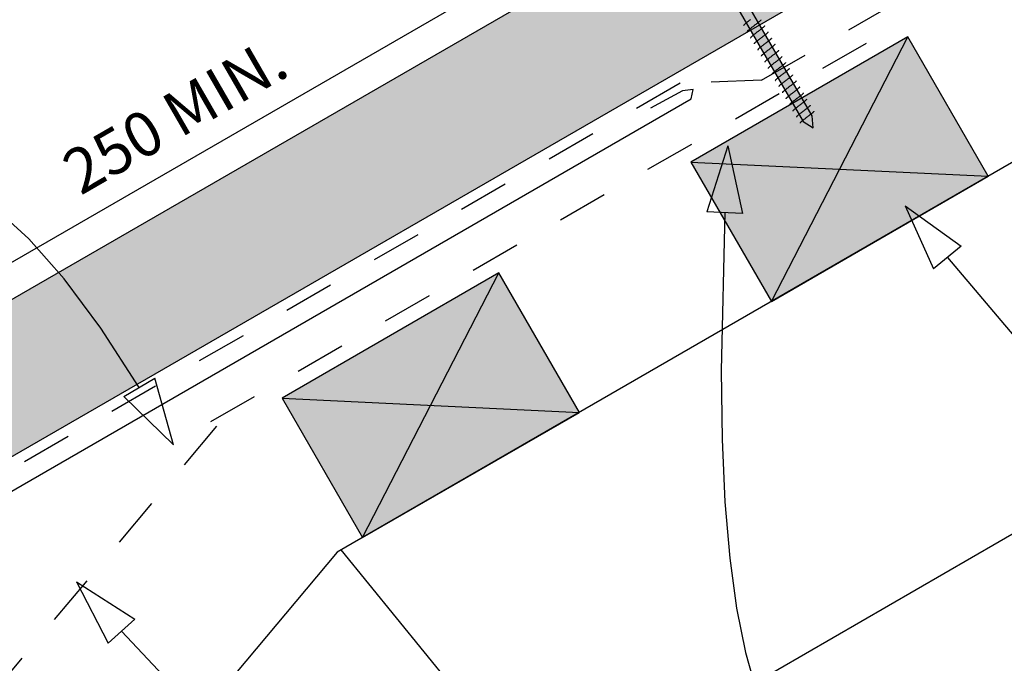
# Model space of a CAD drawing. Units: millimetres. Extents: x 7 to 290, y 5 to 193.
# Drawn here: x 124 to 179, y 123 to 159 of the extents above; entities that cross this region are included whole.
import ezdxf
from ezdxf.xclip import XClip

# ---------------------------------------------------------------- set-up
doc = ezdxf.new("R2010")
doc.units = ezdxf.units.MM
doc.header["$MEASUREMENT"] = 0
doc.header["$XCLIPFRAME"] = 2
doc.linetypes.add('Dashed', pattern=[5.644444, 2.822222, -2.822222])
doc.layers.add('Doc_ Floor', color=7, linetype='Continuous')
doc.styles.add('GENERATED_STYLE_1', font='GOTHIC.TTF')

# ---------------------------------------------------------------- blocks, each defined once
blk = doc.blocks.new('Drawing_1_2', base_point=(63.227, -77.873))
at = {"linetype": 'Continuous', "lineweight": 25}
blk.add_hatch(color=253, dxfattribs=at).paths.add_polyline_path([(108.49, 126.442), (201.669, 180.239), (197.869, 186.82), (104.69, 133.023)])
at = {"linetype": 'Continuous', "lineweight": 0}
for points in [[(161.428, 164.521), (167.628, 153.783), (168.187, 153.413), (168.147, 154.083), (161.947, 164.821)], [(161.362, 151.504), (165.862, 143.71), (177.987, 150.71), (173.487, 158.504)], [(138.5, 138.305), (143, 130.51), (155.124, 137.51), (150.624, 145.305)]]:
    blk.add_hatch(color=255, dxfattribs=at).paths.add_polyline_path(points)
at = {"linetype": 'Dashed'}
for p, q in [((165.307, 156.077), (221.536, 188.541)), ((134.517, 136.993), (172.914, 159.162)), ((160.76, 155.91), (117.515, 130.942)), ((165.307, 156.077), (160.76, 155.91)), ((134.835, 136.749), (68.183, 57.317))]:
    blk.add_line(p, q, dxfattribs=at)
at = {"linetype": 'Continuous'}
for p, q in [((242.703, 188.074), (141.587, 129.695)), ((197.869, 186.82), (104.69, 133.023)), ((108.49, 126.442), (201.669, 180.239)), ((248.855, 170.842), (153.336, 115.693)), ((168.147, 154.083), (161.947, 164.821)), ((161.428, 164.521), (167.628, 153.783)), ((164.309, 159.147), (164.306, 159.139)), ((164.306, 159.139), (164.307, 159.133)), ((164.314, 159.156), (164.309, 159.147)), ((164.323, 159.167), (164.314, 159.156)), ((164.334, 159.18), (164.323, 159.167)), ((164.349, 159.195), (164.334, 159.18)), ((164.367, 159.212), (164.349, 159.195)), ((164.387, 159.23), (164.367, 159.212)), ((164.41, 159.249), (164.387, 159.23)), ((164.435, 159.27), (164.41, 159.249)), ((164.462, 159.292), (164.435, 159.27)), ((164.491, 159.315), (164.462, 159.292)), ((164.522, 159.339), (164.491, 159.315)), ((164.554, 159.364), (164.522, 159.339)), ((164.587, 159.39), (164.554, 159.364)), ((164.622, 159.416), (164.587, 159.39)), ((164.656, 159.442), (164.622, 159.416)), ((164.691, 159.469), (164.656, 159.442)), ((164.853, 159.101), (164.818, 159.074)), ((164.888, 159.127), (164.853, 159.101)), ((164.923, 159.154), (164.888, 159.127)), ((164.958, 159.18), (164.923, 159.154)), ((164.992, 159.206), (164.958, 159.18)), ((165.025, 159.232), (164.992, 159.206)), ((165.058, 159.257), (165.025, 159.232)), ((165.088, 159.281), (165.058, 159.257)), ((165.117, 159.304), (165.088, 159.281)), ((165.145, 159.326), (165.117, 159.304)), ((165.17, 159.347), (165.145, 159.326)), ((165.193, 159.366), (165.17, 159.347)), ((165.213, 159.384), (165.193, 159.366)), ((165.23, 159.401), (165.213, 159.384)), ((165.245, 159.416), (165.23, 159.401)), ((165.257, 159.429), (165.245, 159.416)), ((165.265, 159.44), (165.257, 159.429)), ((165.271, 159.449), (165.265, 159.44)), ((165.273, 159.457), (165.271, 159.449)), ((165.272, 159.463), (165.273, 159.457)), ((165.462, 159.099), (165.454, 159.087)), ((165.468, 159.108), (165.462, 159.099)), ((165.47, 159.116), (165.468, 159.108)), ((165.469, 159.122), (165.47, 159.116)), ((164.506, 158.805), (164.503, 158.798)), ((164.503, 158.798), (164.504, 158.792)), ((164.511, 158.815), (164.506, 158.805)), ((164.52, 158.826), (164.511, 158.815)), ((164.531, 158.839), (164.52, 158.826)), ((164.546, 158.854), (164.531, 158.839)), ((164.564, 158.87), (164.546, 158.854)), ((164.584, 158.888), (164.564, 158.87)), ((164.607, 158.908), (164.584, 158.888)), ((164.632, 158.929), (164.607, 158.908)), ((164.659, 158.951), (164.632, 158.929)), ((164.688, 158.974), (164.659, 158.951)), ((164.719, 158.998), (164.688, 158.974)), ((164.751, 159.023), (164.719, 158.998)), ((164.784, 159.048), (164.751, 159.023)), ((164.781, 158.547), (164.761, 158.529)), ((164.804, 158.567), (164.781, 158.547)), ((164.818, 159.074), (164.784, 159.048)), ((164.829, 158.588), (164.804, 158.567)), ((164.856, 158.61), (164.829, 158.588)), ((164.885, 158.633), (164.856, 158.61)), ((164.916, 158.657), (164.885, 158.633)), ((164.948, 158.682), (164.916, 158.657)), ((164.981, 158.707), (164.948, 158.682)), ((165.015, 158.733), (164.981, 158.707)), ((165.05, 158.76), (165.015, 158.733)), ((165.085, 158.786), (165.05, 158.76)), ((165.12, 158.813), (165.085, 158.786)), ((165.155, 158.839), (165.12, 158.813)), ((165.189, 158.865), (165.155, 158.839)), ((165.222, 158.891), (165.189, 158.865)), ((165.254, 158.916), (165.222, 158.891)), ((165.285, 158.94), (165.254, 158.916)), ((165.314, 158.963), (165.285, 158.94)), ((165.342, 158.985), (165.314, 158.963)), ((165.367, 159.006), (165.342, 158.985)), ((165.39, 159.025), (165.367, 159.006)), ((165.419, 158.55), (165.386, 158.524)), ((165.41, 159.043), (165.39, 159.025)), ((165.427, 159.06), (165.41, 159.043)), ((165.451, 158.574), (165.419, 158.55)), ((165.442, 159.074), (165.427, 159.06)), ((165.454, 159.087), (165.442, 159.074)), ((165.482, 158.598), (165.451, 158.574)), ((165.511, 158.622), (165.482, 158.598)), ((165.539, 158.644), (165.511, 158.622)), ((165.564, 158.664), (165.539, 158.644)), ((165.586, 158.684), (165.564, 158.664)), ((165.607, 158.702), (165.586, 158.684)), ((165.624, 158.718), (165.607, 158.702)), ((165.639, 158.733), (165.624, 158.718)), ((165.651, 158.746), (165.639, 158.733)), ((165.659, 158.758), (165.651, 158.746)), ((165.665, 158.767), (165.659, 158.758)), ((165.667, 158.775), (165.665, 158.767)), ((165.666, 158.78), (165.667, 158.775)), ((173.487, 158.504), (161.362, 151.504)), ((164.703, 158.464), (164.7, 158.457)), ((164.7, 158.457), (164.701, 158.451)), ((164.708, 158.474), (164.703, 158.464)), ((164.717, 158.485), (164.708, 158.474)), ((164.728, 158.498), (164.717, 158.485)), ((164.743, 158.513), (164.728, 158.498)), ((164.761, 158.529), (164.743, 158.513)), ((164.899, 158.123), (164.897, 158.115)), ((164.897, 158.115), (164.898, 158.11)), ((164.905, 158.132), (164.899, 158.123)), ((164.914, 158.144), (164.905, 158.132)), ((164.925, 158.157), (164.914, 158.144)), ((164.94, 158.172), (164.925, 158.157)), ((164.958, 158.188), (164.94, 158.172)), ((164.978, 158.206), (164.958, 158.188)), ((165.001, 158.226), (164.978, 158.206)), ((165.026, 158.246), (165.001, 158.226)), ((165.053, 158.268), (165.026, 158.246)), ((165.082, 158.292), (165.053, 158.268)), ((165.113, 158.316), (165.082, 158.292)), ((165.145, 158.341), (165.113, 158.316)), ((165.178, 158.366), (165.145, 158.341)), ((165.212, 158.392), (165.178, 158.366)), ((165.247, 158.419), (165.212, 158.392)), ((165.282, 158.445), (165.247, 158.419)), ((165.317, 158.472), (165.282, 158.445)), ((165.342, 157.999), (165.31, 157.975)), ((165.352, 158.498), (165.317, 158.472)), ((165.375, 158.025), (165.342, 157.999)), ((165.386, 158.524), (165.352, 158.498)), ((165.409, 158.051), (165.375, 158.025)), ((165.444, 158.077), (165.409, 158.051)), ((165.479, 158.104), (165.444, 158.077)), ((165.514, 158.13), (165.479, 158.104)), ((165.549, 158.157), (165.514, 158.13)), ((165.583, 158.183), (165.549, 158.157)), ((165.616, 158.208), (165.583, 158.183)), ((165.648, 158.233), (165.616, 158.208)), ((165.679, 158.257), (165.648, 158.233)), ((165.708, 158.28), (165.679, 158.257)), ((165.736, 158.302), (165.708, 158.28)), ((165.761, 158.323), (165.736, 158.302)), ((165.783, 158.343), (165.761, 158.323)), ((165.804, 158.361), (165.783, 158.343)), ((165.821, 158.377), (165.804, 158.361)), ((165.836, 158.392), (165.821, 158.377)), ((165.848, 158.405), (165.836, 158.392)), ((165.856, 158.416), (165.848, 158.405)), ((165.862, 158.426), (165.856, 158.416)), ((165.862, 143.71), (173.487, 158.504)), ((165.864, 158.433), (165.862, 158.426)), ((165.863, 158.439), (165.864, 158.433)), ((165.98, 158.002), (165.958, 157.982)), ((166.001, 158.02), (165.98, 158.002)), ((166.018, 158.036), (166.001, 158.02)), ((166.033, 158.051), (166.018, 158.036)), ((166.045, 158.064), (166.033, 158.051)), ((166.053, 158.075), (166.045, 158.064)), ((166.059, 158.085), (166.053, 158.075)), ((166.061, 158.092), (166.059, 158.085)), ((166.06, 158.098), (166.061, 158.092)), ((177.987, 150.71), (173.487, 158.504)), ((165.096, 157.782), (165.094, 157.774)), ((165.094, 157.774), (165.095, 157.769)), ((165.102, 157.791), (165.096, 157.782)), ((165.111, 157.803), (165.102, 157.791)), ((165.122, 157.816), (165.111, 157.803)), ((165.137, 157.831), (165.122, 157.816)), ((165.155, 157.847), (165.137, 157.831)), ((165.175, 157.865), (165.155, 157.847)), ((165.198, 157.884), (165.175, 157.865)), ((165.223, 157.905), (165.198, 157.884)), ((165.25, 157.927), (165.223, 157.905)), ((165.279, 157.95), (165.25, 157.927)), ((165.31, 157.975), (165.279, 157.95)), ((165.293, 157.441), (165.291, 157.433)), ((165.299, 157.45), (165.293, 157.441)), ((165.307, 157.461), (165.299, 157.45)), ((165.319, 157.475), (165.307, 157.461)), ((165.334, 157.489), (165.319, 157.475)), ((165.351, 157.506), (165.334, 157.489)), ((165.372, 157.524), (165.351, 157.506)), ((165.395, 157.543), (165.372, 157.524)), ((165.42, 157.564), (165.395, 157.543)), ((165.447, 157.586), (165.42, 157.564)), ((165.476, 157.609), (165.447, 157.586)), ((165.507, 157.633), (165.476, 157.609)), ((165.539, 157.658), (165.507, 157.633)), ((165.572, 157.684), (165.539, 157.658)), ((165.606, 157.71), (165.572, 157.684)), ((165.641, 157.736), (165.606, 157.71)), ((165.676, 157.763), (165.641, 157.736)), ((165.711, 157.789), (165.676, 157.763)), ((165.746, 157.816), (165.711, 157.789)), ((165.78, 157.842), (165.746, 157.816)), ((165.813, 157.867), (165.78, 157.842)), ((165.845, 157.892), (165.813, 157.867)), ((165.876, 157.916), (165.845, 157.892)), ((165.908, 157.448), (165.873, 157.422)), ((165.905, 157.939), (165.876, 157.916)), ((165.933, 157.961), (165.905, 157.939)), ((165.943, 157.474), (165.908, 157.448)), ((165.958, 157.982), (165.933, 157.961)), ((165.977, 157.5), (165.943, 157.474)), ((166.01, 157.526), (165.977, 157.5)), ((166.042, 157.551), (166.01, 157.526)), ((166.073, 157.575), (166.042, 157.551)), ((166.102, 157.598), (166.073, 157.575)), ((166.13, 157.62), (166.102, 157.598)), ((166.155, 157.641), (166.13, 157.62)), ((166.177, 157.66), (166.155, 157.641)), ((166.198, 157.678), (166.177, 157.66)), ((166.215, 157.695), (166.198, 157.678)), ((166.23, 157.71), (166.215, 157.695)), ((166.242, 157.723), (166.23, 157.71)), ((166.25, 157.734), (166.242, 157.723)), ((166.256, 157.744), (166.25, 157.734)), ((166.258, 157.751), (166.256, 157.744)), ((166.257, 157.757), (166.258, 157.751)), ((165.291, 157.433), (165.292, 157.427)), ((165.49, 157.1), (165.488, 157.092)), ((165.488, 157.092), (165.489, 157.086)), ((165.496, 157.109), (165.49, 157.1)), ((165.504, 157.12), (165.496, 157.109)), ((165.516, 157.133), (165.504, 157.12)), ((165.531, 157.148), (165.516, 157.133)), ((165.548, 157.165), (165.531, 157.148)), ((165.569, 157.183), (165.548, 157.165)), ((165.591, 157.202), (165.569, 157.183)), ((165.617, 157.223), (165.591, 157.202)), ((165.644, 157.245), (165.617, 157.223)), ((165.673, 157.268), (165.644, 157.245)), ((165.704, 157.292), (165.673, 157.268)), ((165.736, 157.317), (165.704, 157.292)), ((165.769, 157.343), (165.736, 157.317)), ((165.803, 157.369), (165.769, 157.343)), ((165.838, 157.395), (165.803, 157.369)), ((165.841, 156.904), (165.814, 156.882)), ((165.873, 157.422), (165.838, 157.395)), ((165.87, 156.927), (165.841, 156.904)), ((165.901, 156.951), (165.87, 156.927)), ((165.933, 156.976), (165.901, 156.951)), ((165.966, 157.001), (165.933, 156.976)), ((166, 157.028), (165.966, 157.001)), ((166.035, 157.054), (166, 157.028)), ((166.07, 157.08), (166.035, 157.054)), ((166.105, 157.107), (166.07, 157.08)), ((166.14, 157.133), (166.105, 157.107)), ((166.174, 157.159), (166.14, 157.133)), ((166.207, 157.185), (166.174, 157.159)), ((166.239, 157.21), (166.207, 157.185)), ((166.27, 157.234), (166.239, 157.21)), ((166.299, 157.257), (166.27, 157.234)), ((166.326, 157.279), (166.299, 157.257)), ((166.352, 157.3), (166.326, 157.279)), ((166.374, 157.319), (166.352, 157.3)), ((166.395, 157.337), (166.374, 157.319)), ((166.412, 157.354), (166.395, 157.337)), ((166.427, 157.369), (166.412, 157.354)), ((166.439, 157.382), (166.427, 157.369)), ((166.467, 156.893), (166.436, 156.869)), ((166.447, 157.393), (166.439, 157.382)), ((166.453, 157.402), (166.447, 157.393)), ((166.455, 157.41), (166.453, 157.402)), ((166.454, 157.416), (166.455, 157.41)), ((166.496, 156.916), (166.467, 156.893)), ((166.523, 156.938), (166.496, 156.916)), ((166.549, 156.959), (166.523, 156.938)), ((166.571, 156.978), (166.549, 156.959)), ((166.592, 156.996), (166.571, 156.978)), ((166.609, 157.013), (166.592, 156.996)), ((166.624, 157.027), (166.609, 157.013)), ((166.636, 157.041), (166.624, 157.027)), ((166.644, 157.052), (166.636, 157.041)), ((166.65, 157.061), (166.644, 157.052)), ((166.652, 157.069), (166.65, 157.061)), ((166.651, 157.075), (166.652, 157.069)), ((165.687, 156.758), (165.685, 156.751)), ((165.685, 156.751), (165.686, 156.745)), ((165.693, 156.768), (165.687, 156.758)), ((165.701, 156.779), (165.693, 156.768)), ((165.713, 156.792), (165.701, 156.779)), ((165.728, 156.807), (165.713, 156.792)), ((165.745, 156.824), (165.728, 156.807)), ((165.766, 156.842), (165.745, 156.824)), ((165.788, 156.861), (165.766, 156.842)), ((165.814, 156.882), (165.788, 156.861)), ((165.884, 156.417), (165.882, 156.41)), ((165.882, 156.41), (165.883, 156.404)), ((165.89, 156.427), (165.884, 156.417)), ((165.898, 156.438), (165.89, 156.427)), ((165.91, 156.451), (165.898, 156.438)), ((165.925, 156.466), (165.91, 156.451)), ((165.942, 156.482), (165.925, 156.466)), ((165.963, 156.5), (165.942, 156.482)), ((165.985, 156.52), (165.963, 156.5)), ((166.011, 156.541), (165.985, 156.52)), ((166.038, 156.563), (166.011, 156.541)), ((166.067, 156.586), (166.038, 156.563)), ((166.098, 156.61), (166.067, 156.586)), ((166.13, 156.635), (166.098, 156.61)), ((166.163, 156.66), (166.13, 156.635)), ((166.197, 156.686), (166.163, 156.66)), ((166.232, 156.713), (166.197, 156.686)), ((166.267, 156.739), (166.232, 156.713)), ((166.302, 156.766), (166.267, 156.739)), ((166.337, 156.792), (166.302, 156.766)), ((166.371, 156.818), (166.337, 156.792)), ((166.394, 156.345), (166.36, 156.319)), ((166.404, 156.844), (166.371, 156.818)), ((166.429, 156.372), (166.394, 156.345)), ((166.436, 156.869), (166.404, 156.844)), ((166.464, 156.398), (166.429, 156.372)), ((166.499, 156.425), (166.464, 156.398)), ((166.534, 156.451), (166.499, 156.425)), ((166.568, 156.477), (166.534, 156.451)), ((166.601, 156.503), (166.568, 156.477)), ((166.633, 156.527), (166.601, 156.503)), ((166.664, 156.552), (166.633, 156.527)), ((166.693, 156.575), (166.664, 156.552)), ((166.72, 156.597), (166.693, 156.575)), ((166.746, 156.618), (166.72, 156.597)), ((166.768, 156.637), (166.746, 156.618)), ((166.789, 156.655), (166.768, 156.637)), ((166.806, 156.671), (166.789, 156.655)), ((166.821, 156.686), (166.806, 156.671)), ((166.833, 156.699), (166.821, 156.686)), ((166.841, 156.711), (166.833, 156.699)), ((166.847, 156.72), (166.841, 156.711)), ((166.849, 156.728), (166.847, 156.72)), ((166.848, 156.733), (166.849, 156.728)), ((167.018, 156.345), (167.003, 156.33)), ((167.03, 156.358), (167.018, 156.345)), ((167.038, 156.369), (167.03, 156.358)), ((167.044, 156.379), (167.038, 156.369)), ((167.046, 156.387), (167.044, 156.379)), ((167.045, 156.392), (167.046, 156.387)), ((166.081, 156.076), (166.079, 156.068)), ((166.079, 156.068), (166.08, 156.063)), ((166.087, 156.086), (166.081, 156.076)), ((166.095, 156.097), (166.087, 156.086)), ((166.107, 156.11), (166.095, 156.097)), ((166.122, 156.125), (166.107, 156.11)), ((166.139, 156.141), (166.122, 156.125)), ((166.16, 156.159), (166.139, 156.141)), ((166.182, 156.179), (166.16, 156.159)), ((166.208, 156.199), (166.182, 156.179)), ((166.235, 156.222), (166.208, 156.199)), ((166.264, 156.245), (166.235, 156.222)), ((166.295, 156.269), (166.264, 156.245)), ((166.327, 156.294), (166.295, 156.269)), ((166.336, 155.8), (166.319, 155.784)), ((166.36, 156.319), (166.327, 156.294)), ((166.357, 155.818), (166.336, 155.8)), ((166.379, 155.838), (166.357, 155.818)), ((166.404, 155.858), (166.379, 155.838)), ((166.432, 155.88), (166.404, 155.858)), ((166.461, 155.903), (166.432, 155.88)), ((166.492, 155.928), (166.461, 155.903)), ((166.524, 155.952), (166.492, 155.928)), ((166.557, 155.978), (166.524, 155.952)), ((166.591, 156.004), (166.557, 155.978)), ((166.626, 156.03), (166.591, 156.004)), ((166.661, 156.057), (166.626, 156.03)), ((166.696, 156.083), (166.661, 156.057)), ((166.731, 156.11), (166.696, 156.083)), ((166.765, 156.136), (166.731, 156.11)), ((166.798, 156.161), (166.765, 156.136)), ((166.83, 156.186), (166.798, 156.161)), ((166.861, 156.21), (166.83, 156.186)), ((166.89, 156.233), (166.861, 156.21)), ((166.917, 156.256), (166.89, 156.233)), ((166.943, 156.276), (166.917, 156.256)), ((166.962, 155.795), (166.928, 155.769)), ((166.965, 156.296), (166.943, 156.276)), ((166.995, 155.82), (166.962, 155.795)), ((166.986, 156.314), (166.965, 156.296)), ((167.003, 156.33), (166.986, 156.314)), ((167.027, 155.845), (166.995, 155.82)), ((167.058, 155.869), (167.027, 155.845)), ((167.087, 155.892), (167.058, 155.869)), ((167.114, 155.914), (167.087, 155.892)), ((167.139, 155.935), (167.114, 155.914)), ((167.162, 155.955), (167.139, 155.935)), ((167.183, 155.973), (167.162, 155.955)), ((167.2, 155.989), (167.183, 155.973)), ((167.215, 156.004), (167.2, 155.989)), ((167.227, 156.017), (167.215, 156.004)), ((167.235, 156.028), (167.227, 156.017)), ((167.241, 156.038), (167.235, 156.028)), ((167.243, 156.045), (167.241, 156.038)), ((167.242, 156.051), (167.243, 156.045)), ((166.278, 155.735), (166.276, 155.727)), ((166.276, 155.727), (166.277, 155.722)), ((166.284, 155.744), (166.278, 155.735)), ((166.292, 155.756), (166.284, 155.744)), ((166.304, 155.769), (166.292, 155.756)), ((166.319, 155.784), (166.304, 155.769)), ((166.475, 155.394), (166.473, 155.386)), ((166.473, 155.386), (166.474, 155.38)), ((166.481, 155.403), (166.475, 155.394)), ((166.489, 155.415), (166.481, 155.403)), ((166.501, 155.428), (166.489, 155.415)), ((166.516, 155.442), (166.501, 155.428)), ((166.533, 155.459), (166.516, 155.442)), ((166.554, 155.477), (166.533, 155.459)), ((166.576, 155.496), (166.554, 155.477)), ((166.601, 155.517), (166.576, 155.496)), ((166.629, 155.539), (166.601, 155.517)), ((166.658, 155.562), (166.629, 155.539)), ((166.689, 155.586), (166.658, 155.562)), ((166.721, 155.611), (166.689, 155.586)), ((166.754, 155.637), (166.721, 155.611)), ((166.788, 155.663), (166.754, 155.637)), ((166.823, 155.689), (166.788, 155.663)), ((166.858, 155.716), (166.823, 155.689)), ((166.886, 155.245), (166.855, 155.221)), ((166.893, 155.742), (166.858, 155.716)), ((166.918, 155.27), (166.886, 155.245)), ((166.928, 155.769), (166.893, 155.742)), ((166.951, 155.296), (166.918, 155.27)), ((166.985, 155.322), (166.951, 155.296)), ((167.02, 155.348), (166.985, 155.322)), ((167.055, 155.375), (167.02, 155.348)), ((167.09, 155.401), (167.055, 155.375)), ((167.125, 155.427), (167.09, 155.401)), ((167.159, 155.454), (167.125, 155.427)), ((167.192, 155.479), (167.159, 155.454)), ((167.224, 155.504), (167.192, 155.479)), ((167.255, 155.528), (167.224, 155.504)), ((167.284, 155.551), (167.255, 155.528)), ((167.311, 155.573), (167.284, 155.551)), ((167.336, 155.594), (167.311, 155.573)), ((167.359, 155.613), (167.336, 155.594)), ((167.379, 155.632), (167.359, 155.613)), ((167.397, 155.648), (167.379, 155.632)), ((167.412, 155.663), (167.397, 155.648)), ((167.423, 155.676), (167.412, 155.663)), ((167.432, 155.687), (167.423, 155.676)), ((167.438, 155.697), (167.432, 155.687)), ((167.44, 155.704), (167.438, 155.697)), ((167.439, 155.71), (167.44, 155.704)), ((167.533, 155.253), (167.508, 155.232)), ((167.556, 155.272), (167.533, 155.253)), ((167.576, 155.29), (167.556, 155.272)), ((167.594, 155.307), (167.576, 155.29)), ((167.609, 155.322), (167.594, 155.307)), ((167.62, 155.335), (167.609, 155.322)), ((167.629, 155.346), (167.62, 155.335)), ((167.635, 155.355), (167.629, 155.346)), ((167.637, 155.363), (167.635, 155.355)), ((167.636, 155.369), (167.637, 155.363)), ((166.672, 155.053), (166.67, 155.045)), ((166.67, 155.045), (166.671, 155.039)), ((166.678, 155.062), (166.672, 155.053)), ((166.686, 155.073), (166.678, 155.062)), ((166.698, 155.086), (166.686, 155.073)), ((166.713, 155.101), (166.698, 155.086)), ((166.73, 155.118), (166.713, 155.101)), ((166.751, 155.136), (166.73, 155.118)), ((166.773, 155.155), (166.751, 155.136)), ((166.798, 155.176), (166.773, 155.155)), ((166.826, 155.198), (166.798, 155.176)), ((166.855, 155.221), (166.826, 155.198)), ((166.869, 154.711), (166.867, 154.704)), ((166.867, 154.704), (166.868, 154.698)), ((166.875, 154.721), (166.869, 154.711)), ((166.883, 154.732), (166.875, 154.721)), ((166.895, 154.745), (166.883, 154.732)), ((166.91, 154.76), (166.895, 154.745)), ((166.927, 154.777), (166.91, 154.76)), ((166.947, 154.795), (166.927, 154.777)), ((166.97, 154.814), (166.947, 154.795)), ((166.995, 154.835), (166.97, 154.814)), ((167.023, 154.857), (166.995, 154.835)), ((167.052, 154.88), (167.023, 154.857)), ((167.083, 154.904), (167.052, 154.88)), ((167.115, 154.929), (167.083, 154.904)), ((167.148, 154.955), (167.115, 154.929)), ((167.182, 154.981), (167.148, 154.955)), ((167.217, 155.007), (167.182, 154.981)), ((167.252, 155.033), (167.217, 155.007)), ((167.287, 155.06), (167.252, 155.033)), ((167.322, 155.086), (167.287, 155.06)), ((167.356, 155.112), (167.322, 155.086)), ((167.389, 155.138), (167.356, 155.112)), ((167.421, 155.163), (167.389, 155.138)), ((167.449, 154.692), (167.414, 154.666)), ((167.452, 155.187), (167.421, 155.163)), ((167.484, 154.719), (167.449, 154.692)), ((167.481, 155.21), (167.452, 155.187)), ((167.508, 155.232), (167.481, 155.21)), ((167.519, 154.745), (167.484, 154.719)), ((167.553, 154.771), (167.519, 154.745)), ((167.586, 154.797), (167.553, 154.771)), ((167.618, 154.822), (167.586, 154.797)), ((167.649, 154.846), (167.618, 154.822)), ((167.678, 154.869), (167.649, 154.846)), ((167.705, 154.891), (167.678, 154.869)), ((167.73, 154.912), (167.705, 154.891)), ((167.753, 154.931), (167.73, 154.912)), ((167.773, 154.949), (167.753, 154.931)), ((167.791, 154.966), (167.773, 154.949)), ((167.806, 154.98), (167.791, 154.966)), ((167.817, 154.994), (167.806, 154.98)), ((167.826, 155.005), (167.817, 154.994)), ((167.831, 155.014), (167.826, 155.005)), ((167.834, 155.022), (167.831, 155.014)), ((167.833, 155.028), (167.834, 155.022)), ((168.03, 154.686), (168.031, 154.681)), ((167.066, 154.37), (167.064, 154.363)), ((167.064, 154.363), (167.065, 154.357)), ((167.072, 154.38), (167.066, 154.37)), ((167.08, 154.391), (167.072, 154.38)), ((167.092, 154.404), (167.08, 154.391)), ((167.107, 154.419), (167.092, 154.404)), ((167.124, 154.435), (167.107, 154.419)), ((167.144, 154.453), (167.124, 154.435)), ((167.167, 154.473), (167.144, 154.453)), ((167.192, 154.494), (167.167, 154.473)), ((167.22, 154.516), (167.192, 154.494)), ((167.249, 154.539), (167.22, 154.516)), ((167.279, 154.563), (167.249, 154.539)), ((167.312, 154.588), (167.279, 154.563)), ((167.345, 154.613), (167.312, 154.588)), ((167.379, 154.639), (167.345, 154.613)), ((167.389, 154.153), (167.364, 154.132)), ((167.414, 154.666), (167.379, 154.639)), ((167.417, 154.175), (167.389, 154.153)), ((167.446, 154.198), (167.417, 154.175)), ((167.476, 154.222), (167.446, 154.198)), ((167.509, 154.247), (167.476, 154.222)), ((167.542, 154.272), (167.509, 154.247)), ((167.576, 154.298), (167.542, 154.272)), ((167.611, 154.325), (167.576, 154.298)), ((167.646, 154.351), (167.611, 154.325)), ((167.681, 154.378), (167.646, 154.351)), ((167.716, 154.404), (167.681, 154.378)), ((167.75, 154.43), (167.716, 154.404)), ((167.783, 154.456), (167.75, 154.43)), ((167.815, 154.48), (167.783, 154.456)), ((167.846, 154.505), (167.815, 154.48)), ((167.875, 154.528), (167.846, 154.505)), ((167.902, 154.55), (167.875, 154.528)), ((167.927, 154.571), (167.902, 154.55)), ((167.95, 154.59), (167.927, 154.571)), ((167.97, 154.608), (167.95, 154.59)), ((167.988, 154.624), (167.97, 154.608)), ((168.012, 154.139), (167.98, 154.114)), ((168.003, 154.639), (167.988, 154.624)), ((168.014, 154.652), (168.003, 154.639)), ((168.043, 154.163), (168.012, 154.139)), ((168.023, 154.664), (168.014, 154.652)), ((168.028, 154.673), (168.023, 154.664)), ((168.031, 154.681), (168.028, 154.673)), ((168.072, 154.187), (168.043, 154.163)), ((168.099, 154.209), (168.072, 154.187)), ((168.124, 154.229), (168.099, 154.209)), ((168.147, 154.249), (168.124, 154.229)), ((168.167, 154.267), (168.147, 154.249)), ((168.185, 154.283), (168.167, 154.267)), ((168.2, 154.298), (168.185, 154.283)), ((168.211, 154.311), (168.2, 154.298)), ((168.22, 154.323), (168.211, 154.311)), ((168.225, 154.332), (168.22, 154.323)), ((168.228, 154.34), (168.225, 154.332)), ((168.227, 154.345), (168.228, 154.34)), ((167.263, 154.029), (167.261, 154.022)), ((167.261, 154.022), (167.262, 154.016)), ((167.269, 154.039), (167.263, 154.029)), ((167.277, 154.05), (167.269, 154.039)), ((167.289, 154.063), (167.277, 154.05)), ((167.304, 154.078), (167.289, 154.063)), ((167.321, 154.094), (167.304, 154.078)), ((167.341, 154.112), (167.321, 154.094)), ((167.364, 154.132), (167.341, 154.112)), ((167.466, 153.697), (167.46, 153.688)), ((167.474, 153.709), (167.466, 153.697)), ((167.486, 153.722), (167.474, 153.709)), ((167.501, 153.737), (167.486, 153.722)), ((167.518, 153.753), (167.501, 153.737)), ((167.538, 153.771), (167.518, 153.753)), ((167.561, 153.791), (167.538, 153.771)), ((167.586, 153.811), (167.561, 153.791)), ((167.614, 153.833), (167.586, 153.811)), ((167.643, 153.857), (167.614, 153.833)), ((167.628, 153.783), (168.187, 153.413)), ((167.673, 153.881), (167.643, 153.857)), ((167.706, 153.906), (167.673, 153.881)), ((167.739, 153.931), (167.706, 153.906)), ((167.773, 153.957), (167.739, 153.931)), ((167.808, 153.983), (167.773, 153.957)), ((167.843, 154.01), (167.808, 153.983)), ((167.878, 154.036), (167.843, 154.01)), ((167.912, 154.063), (167.878, 154.036)), ((167.947, 154.089), (167.912, 154.063)), ((167.98, 154.114), (167.947, 154.089)), ((168.187, 153.413), (168.147, 154.083)), ((161.362, 151.504), (177.987, 150.71)), ((161.362, 151.504), (165.862, 143.71)), ((165.862, 143.71), (177.987, 150.71)), ((150.624, 145.305), (138.5, 138.305)), ((143, 130.51), (150.624, 145.305)), ((155.124, 137.51), (150.624, 145.305)), ((138.5, 138.305), (155.124, 137.51)), ((138.5, 138.305), (143, 130.51)), ((143, 130.51), (155.124, 137.51)), ((141.587, 129.695), (78.301, 54.273)), ((153.336, 115.693), (141.804, 129.82))]:
    blk.add_line(p, q, dxfattribs=at)
at = {"linetype": 'Continuous', "flags": 128}
blk.add_lwpolyline([(117.816, 129.893), (161.365, 155.035), (161.487, 155.557), (160.888, 155.493), (159.103, 154.513)], dxfattribs=at)
at = {"layer": 'Doc_ Floor', "linetype": 'Continuous'}
for p, q in [((112.501, 139.626), (155.821, 164.637)), ((163.42, 152.408), (162.248, 148.726)), ((163.42, 152.408), (164.246, 148.634)), ((164.246, 148.634), (162.248, 148.726)), ((173.332, 149.05), (176.474, 146.801)), ((173.332, 149.05), (174.928, 145.531)), ((176.474, 146.801), (174.928, 145.531)), ((129.662, 138.392), (131.379, 139.416)), ((132.432, 135.699), (131.379, 139.416)), ((132.432, 135.699), (129.662, 138.392)), ((127.004, 128.039), (130.261, 125.96)), ((127.004, 128.039), (128.785, 124.611)), ((130.261, 125.96), (128.785, 124.611))]:
    blk.add_line(p, q, dxfattribs=at)
at = {"layer": 'Doc_ Floor', "linetype": 'Continuous', "flags": 128}
for points in [[(130.521, 138.904), (128.361, 142.219), (126.316, 144.978), (124.345, 147.216), (122.41, 148.969), (120.47, 150.271), (118.486, 151.157), (116.418, 151.664), (114.227, 151.825)], [(163.247, 148.68), (163.052, 139.847), (163.106, 135.997), (163.265, 132.507), (163.534, 129.366), (163.916, 126.562), (164.414, 124.083), (165.033, 121.916), (165.775, 120.05), (166.644, 118.472), (167.645, 117.17), (168.78, 116.132), (170.053, 115.345), (171.468, 114.799), (173.029, 114.48), (174.738, 114.376)], [(175.701, 146.166), (180.022, 141.059), (183.815, 136.814), (187.145, 133.374), (190.073, 130.684), (192.663, 128.688), (193.851, 127.934), (194.977, 127.332), (196.051, 126.876), (197.079, 126.559), (198.069, 126.373), (199.03, 126.313)], [(129.523, 125.285), (134.806, 119.672), (139.449, 115.007), (143.528, 111.227), (147.122, 108.273), (150.309, 106.082), (151.775, 105.253), (153.167, 104.593), (154.497, 104.092), (155.774, 103.744), (157.007, 103.541), (158.207, 103.475)]]:
    blk.add_lwpolyline(points, dxfattribs=at)
at = {"layer": 'Doc_ Floor', "linetype": 'Continuous', "insert": (127.625, 148.935), "char_height": 2.5, "attachment_point": 7, "rotation": 30, "style": 'GENERATED_STYLE_1'}
blk.add_mtext('{250 MIN.}', dxfattribs=at)

msp = doc.modelspace()

# ---------------------------------------------------------------- block references
at = {"linetype": 'Continuous'}
ref = msp.add_blockref('Drawing_1_2', (63.227, -77.873), dxfattribs=at)
XClip(ref).set_block_clipping_path([(33.8811674168, 33.1530216858), (269.3845668757, 192.8061448273)])

doc.saveas('drawing.dxf')
